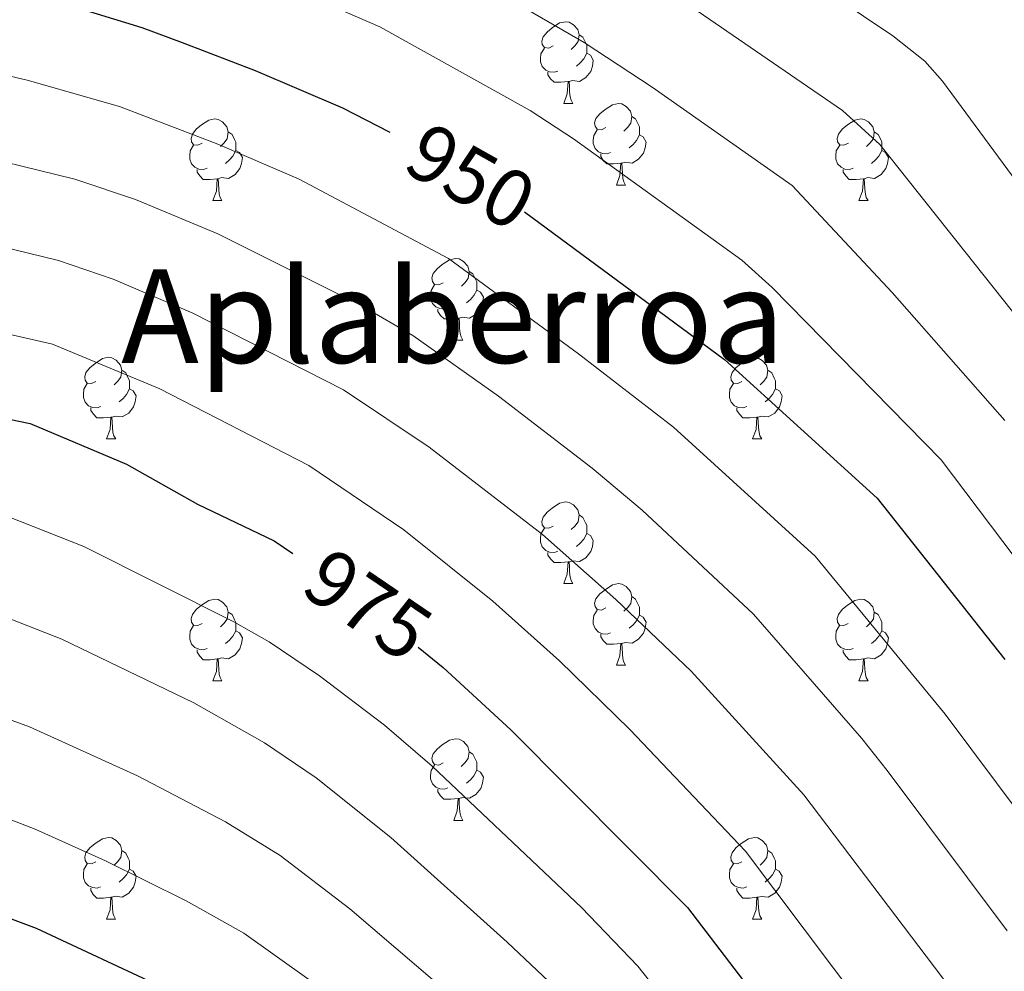
# Model space of a CAD drawing. Units: metres. Extents: x 650549 to 655069, y 4745880 to 4748948.
# Drawn here: x 651719 to 651840, y 4747214 to 4747331 of the extents above; entities that cross this region are included whole.
import ezdxf
from ezdxf.enums import TextEntityAlignment as Align

# ---------------------------------------------------------------- set-up
doc = ezdxf.new("R2010")
doc.units = ezdxf.units.M
doc.header["$MEASUREMENT"] = 0
for name, color, linetype, lineweight in [('Level 36', 19, 'Continuous', 40), ('Level 4', 36, 'Continuous', 30), ('Level 41', 39, 'Continuous', 0), ('Level 45', 7, 'Continuous', 0), ('Level 5', 36, 'Continuous', 0)]:
    doc.layers.add(name, color=color, linetype=linetype, lineweight=lineweight)
doc.styles.add('Arial', font='ARIAL.TTF', dxfattribs={"height": 0.2})

msp = doc.modelspace()

# ---------------------------------------------------------------- linework, layer by layer
at = {"layer": 'Level 36', "color": 92, "linetype": 'Continuous', "lineweight": 0}
for points in [[(651784.86, 4747327.29), (651784.33, 4747327.03), (651783.8, 4747327.08), (651783.53, 4747327.45), (651783.48, 4747327.88), (651783.64, 4747328.4), (651784.12, 4747328.99), (651784.75, 4747329.52), (651785.65, 4747330.11), (651786.4, 4747330.27), (651786.82, 4747330.21), (651787.35, 4747329.9), (651787.88, 4747329.31), (651788.04, 4747328.67), (651787.93, 4747327.82), (651787.51, 4747327.29), (651787.09, 4747326.87)], [(651788.04, 4747328.67), (651788.52, 4747328.36), (651788.83, 4747327.72), (651788.99, 4747327.4), (651788.99, 4747326.82), (651788.99, 4747326.39), (651788.62, 4747325.7), (651788.2, 4747325.22), (651787.72, 4747324.8)], [(651785.44, 4747324.21), (651785.02, 4747324.05), (651784.43, 4747324.11), (651783.96, 4747324.32), (651783.53, 4747324.75), (651783.32, 4747325.33), (651783.32, 4747325.75), (651783.37, 4747326.34), (651783.8, 4747327.03)], [(651788.99, 4747326.39), (651789.45, 4747326.14), (651789.79, 4747325.53), (651789.68, 4747324.8), (651789.47, 4747324.16), (651788.89, 4747323.42), (651788.09, 4747322.94), (651787.24, 4747323.05), (651786.81, 4747322.92)], [(651786.7, 4747322.92), (651785.81, 4747322.83), (651784.97, 4747322.83), (651784.54, 4747323.26), (651784.22, 4747323.74), (651784.22, 4747324.05)], [(651786.16, 4747320.23), (651786.59, 4747321.39), (651786.7, 4747322.92), (651786.81, 4747322.92), (651786.85, 4747322.33), (651786.88, 4747321.65), (651786.95, 4747321.03), (651787.07, 4747320.63), (651787.28, 4747320.23)], [(651786.16, 4747320.23), (651787.28, 4747320.23)], [(651791.33, 4747317.26), (651790.8, 4747316.99), (651790.27, 4747317.05), (651790.01, 4747317.42), (651789.95, 4747317.84), (651790.11, 4747318.36), (651790.59, 4747318.96), (651791.23, 4747319.49), (651792.13, 4747320.07), (651792.87, 4747320.23), (651793.3, 4747320.18), (651793.83, 4747319.86), (651794.36, 4747319.28), (651794.52, 4747318.64), (651794.41, 4747317.79), (651793.98, 4747317.26), (651793.56, 4747316.83)], [(651741.78, 4747315.35), (651741.25, 4747315.09), (651740.72, 4747315.14), (651740.45, 4747315.51), (651740.4, 4747315.94), (651740.56, 4747316.46), (651741.04, 4747317.05), (651741.67, 4747317.58), (651742.57, 4747318.17), (651743.32, 4747318.33), (651743.74, 4747318.27), (651744.27, 4747317.96), (651744.8, 4747317.37), (651744.96, 4747316.73), (651744.85, 4747315.88), (651744.43, 4747315.35), (651744.01, 4747314.93)], [(651794.52, 4747318.64), (651794.99, 4747318.32), (651795.31, 4747317.68), (651795.47, 4747317.36), (651795.47, 4747316.78), (651795.47, 4747316.36), (651795.1, 4747315.67), (651794.68, 4747315.19), (651794.2, 4747314.77)], [(651821.11, 4747315.35), (651820.57, 4747315.09), (651820.05, 4747315.14), (651819.78, 4747315.51), (651819.73, 4747315.94), (651819.89, 4747316.46), (651820.37, 4747317.05), (651821, 4747317.58), (651821.9, 4747318.17), (651822.65, 4747318.33), (651823.07, 4747318.27), (651823.6, 4747317.96), (651824.13, 4747317.37), (651824.29, 4747316.73), (651824.18, 4747315.88), (651823.75, 4747315.35), (651823.33, 4747314.93)], [(651791.92, 4747314.18), (651791.49, 4747314.02), (651790.91, 4747314.08), (651790.43, 4747314.29), (651790.01, 4747314.71), (651789.79, 4747315.3), (651789.79, 4747315.72), (651789.85, 4747316.3), (651790.27, 4747316.99)], [(651744.96, 4747316.73), (651745.44, 4747316.42), (651745.75, 4747315.78), (651745.91, 4747315.46), (651745.91, 4747314.88), (651745.91, 4747314.45), (651745.54, 4747313.76), (651745.12, 4747313.28), (651744.64, 4747312.86)], [(651795.47, 4747316.36), (651795.92, 4747316.11), (651796.27, 4747315.49), (651796.16, 4747314.77), (651795.95, 4747314.13), (651795.36, 4747313.39), (651794.57, 4747312.91), (651793.72, 4747313.01), (651793.29, 4747312.88)], [(651824.29, 4747316.73), (651824.77, 4747316.42), (651825.08, 4747315.78), (651825.24, 4747315.46), (651825.24, 4747314.88), (651825.24, 4747314.45), (651824.87, 4747313.76), (651824.45, 4747313.28), (651823.97, 4747312.86)], [(651742.36, 4747312.27), (651741.94, 4747312.11), (651741.35, 4747312.17), (651740.88, 4747312.38), (651740.45, 4747312.81), (651740.24, 4747313.39), (651740.24, 4747313.81), (651740.29, 4747314.4), (651740.72, 4747315.09)], [(651821.69, 4747312.27), (651821.27, 4747312.11), (651820.68, 4747312.17), (651820.21, 4747312.38), (651819.78, 4747312.81), (651819.57, 4747313.39), (651819.57, 4747313.81), (651819.62, 4747314.4), (651820.05, 4747315.09)], [(651745.91, 4747314.45), (651746.37, 4747314.2), (651746.71, 4747313.59), (651746.6, 4747312.86), (651746.39, 4747312.22), (651745.81, 4747311.48), (651745.01, 4747311), (651744.16, 4747311.11), (651743.73, 4747310.98)], [(651793.18, 4747312.88), (651792.29, 4747312.8), (651791.44, 4747312.8), (651791.02, 4747313.23), (651790.7, 4747313.7), (651790.7, 4747314.02)], [(651825.24, 4747314.45), (651825.69, 4747314.2), (651826.04, 4747313.59), (651825.93, 4747312.86), (651825.72, 4747312.22), (651825.13, 4747311.48), (651824.34, 4747311), (651823.49, 4747311.11), (651823.06, 4747310.98)], [(651792.63, 4747310.2), (651793.07, 4747311.36), (651793.18, 4747312.88), (651793.29, 4747312.88), (651793.32, 4747312.3), (651793.36, 4747311.61), (651793.43, 4747311), (651793.54, 4747310.6), (651793.76, 4747310.2)], [(651743.62, 4747310.98), (651742.73, 4747310.89), (651741.89, 4747310.89), (651741.46, 4747311.32), (651741.14, 4747311.8), (651741.14, 4747312.11)], [(651743.08, 4747308.29), (651743.51, 4747309.45), (651743.62, 4747310.98), (651743.73, 4747310.98), (651743.77, 4747310.39), (651743.8, 4747309.71), (651743.87, 4747309.09), (651743.99, 4747308.69), (651744.2, 4747308.29)], [(651822.95, 4747310.98), (651822.06, 4747310.89), (651821.21, 4747310.89), (651820.79, 4747311.32), (651820.47, 4747311.8), (651820.47, 4747312.11)], [(651822.41, 4747308.29), (651822.84, 4747309.45), (651822.95, 4747310.98), (651823.06, 4747310.98), (651823.09, 4747310.39), (651823.13, 4747309.71), (651823.2, 4747309.09), (651823.31, 4747308.69), (651823.53, 4747308.29)], [(651792.63, 4747310.2), (651793.76, 4747310.2)], [(651743.08, 4747308.29), (651744.2, 4747308.29)], [(651822.41, 4747308.29), (651823.53, 4747308.29)], [(651771.36, 4747298.21), (651770.83, 4747297.95), (651770.3, 4747298), (651770.03, 4747298.37), (651769.98, 4747298.8), (651770.14, 4747299.32), (651770.62, 4747299.91), (651771.25, 4747300.44), (651772.15, 4747301.03), (651772.9, 4747301.19), (651773.32, 4747301.13), (651773.85, 4747300.82), (651774.38, 4747300.23), (651774.54, 4747299.59), (651774.43, 4747298.74), (651774.01, 4747298.21), (651773.59, 4747297.79)], [(651774.54, 4747299.59), (651775.02, 4747299.28), (651775.33, 4747298.64), (651775.49, 4747298.32), (651775.49, 4747297.74), (651775.49, 4747297.31), (651775.12, 4747296.62), (651774.7, 4747296.14), (651774.22, 4747295.72)], [(651771.94, 4747295.13), (651771.52, 4747294.97), (651770.93, 4747295.03), (651770.46, 4747295.24), (651770.03, 4747295.67), (651769.82, 4747296.25), (651769.82, 4747296.67), (651769.87, 4747297.26), (651770.3, 4747297.95)], [(651775.49, 4747297.31), (651775.95, 4747297.06), (651776.29, 4747296.45), (651776.18, 4747295.72), (651775.97, 4747295.08), (651775.39, 4747294.34), (651774.59, 4747293.86), (651773.74, 4747293.97), (651773.31, 4747293.84)], [(651773.2, 4747293.84), (651772.31, 4747293.75), (651771.47, 4747293.75), (651771.04, 4747294.18), (651770.72, 4747294.66), (651770.72, 4747294.97)], [(651772.65, 4747291.15), (651773.09, 4747292.31), (651773.2, 4747293.84), (651773.31, 4747293.84), (651773.35, 4747293.25), (651773.38, 4747292.57), (651773.45, 4747291.95), (651773.57, 4747291.55), (651773.78, 4747291.15)], [(651772.65, 4747291.15), (651773.78, 4747291.15)], [(651728.72, 4747286.07), (651728.19, 4747285.81), (651727.66, 4747285.86), (651727.39, 4747286.23), (651727.34, 4747286.66), (651727.5, 4747287.18), (651727.98, 4747287.77), (651728.61, 4747288.3), (651729.51, 4747288.89), (651730.26, 4747289.05), (651730.69, 4747288.99), (651731.21, 4747288.68), (651731.75, 4747288.09), (651731.91, 4747287.45), (651731.79, 4747286.6), (651731.37, 4747286.07), (651730.95, 4747285.65)], [(651808.05, 4747286.07), (651807.52, 4747285.81), (651806.99, 4747285.86), (651806.72, 4747286.23), (651806.67, 4747286.65), (651806.83, 4747287.17), (651807.31, 4747287.77), (651807.94, 4747288.3), (651808.84, 4747288.89), (651809.59, 4747289.05), (651810.01, 4747288.99), (651810.54, 4747288.67), (651811.07, 4747288.09), (651811.23, 4747287.45), (651811.12, 4747286.6), (651810.7, 4747286.07), (651810.28, 4747285.65)], [(651731.91, 4747287.45), (651732.38, 4747287.14), (651732.69, 4747286.5), (651732.85, 4747286.18), (651732.85, 4747285.6), (651732.85, 4747285.17), (651732.49, 4747284.48), (651732.07, 4747284), (651731.59, 4747283.58)], [(651811.23, 4747287.45), (651811.71, 4747287.13), (651812.02, 4747286.49), (651812.18, 4747286.17), (651812.18, 4747285.59), (651812.18, 4747285.17), (651811.81, 4747284.48), (651811.39, 4747284), (651810.91, 4747283.58)], [(651729.31, 4747282.99), (651728.88, 4747282.83), (651728.29, 4747282.89), (651727.82, 4747283.1), (651727.39, 4747283.53), (651727.18, 4747284.11), (651727.18, 4747284.53), (651727.23, 4747285.12), (651727.66, 4747285.81)], [(651808.63, 4747282.99), (651808.21, 4747282.83), (651807.62, 4747282.89), (651807.15, 4747283.1), (651806.72, 4747283.53), (651806.51, 4747284.11), (651806.51, 4747284.53), (651806.56, 4747285.12), (651806.99, 4747285.81)], [(651732.85, 4747285.17), (651733.31, 4747284.92), (651733.65, 4747284.31), (651733.55, 4747283.58), (651733.33, 4747282.94), (651732.75, 4747282.2), (651731.95, 4747281.72), (651731.11, 4747281.83), (651730.67, 4747281.7)], [(651812.18, 4747285.17), (651812.64, 4747284.92), (651812.98, 4747284.31), (651812.87, 4747283.58), (651812.66, 4747282.94), (651812.08, 4747282.2), (651811.28, 4747281.72), (651810.43, 4747281.83), (651810, 4747281.7)], [(651730.57, 4747281.7), (651729.67, 4747281.61), (651728.83, 4747281.61), (651728.41, 4747282.04), (651728.09, 4747282.52), (651728.09, 4747282.83)], [(651809.89, 4747281.7), (651809, 4747281.61), (651808.16, 4747281.61), (651807.73, 4747282.04), (651807.41, 4747282.52), (651807.41, 4747282.83)], [(651730.02, 4747279.01), (651730.45, 4747280.17), (651730.57, 4747281.7), (651730.67, 4747281.7), (651730.71, 4747281.11), (651730.75, 4747280.43), (651730.81, 4747279.81), (651730.93, 4747279.41), (651731.15, 4747279.01)], [(651809.35, 4747279.01), (651809.78, 4747280.17), (651809.89, 4747281.7), (651810, 4747281.7), (651810.04, 4747281.11), (651810.07, 4747280.43), (651810.14, 4747279.81), (651810.26, 4747279.41), (651810.47, 4747279.01)], [(651730.02, 4747279.01), (651731.15, 4747279.01)], [(651809.35, 4747279.01), (651810.47, 4747279.01)], [(651784.86, 4747268.3), (651784.33, 4747268.04), (651783.8, 4747268.09), (651783.53, 4747268.46), (651783.48, 4747268.89), (651783.64, 4747269.41), (651784.12, 4747270), (651784.75, 4747270.53), (651785.65, 4747271.12), (651786.4, 4747271.28), (651786.82, 4747271.22), (651787.35, 4747270.91), (651787.88, 4747270.32), (651788.04, 4747269.68), (651787.93, 4747268.83), (651787.51, 4747268.3), (651787.09, 4747267.88)], [(651788.04, 4747269.68), (651788.52, 4747269.37), (651788.83, 4747268.73), (651788.99, 4747268.41), (651788.99, 4747267.83), (651788.99, 4747267.4), (651788.62, 4747266.71), (651788.2, 4747266.23), (651787.72, 4747265.81)], [(651785.44, 4747265.22), (651785.02, 4747265.06), (651784.43, 4747265.12), (651783.96, 4747265.33), (651783.53, 4747265.76), (651783.32, 4747266.34), (651783.32, 4747266.76), (651783.37, 4747267.35), (651783.8, 4747268.04)], [(651788.99, 4747267.4), (651789.45, 4747267.15), (651789.79, 4747266.54), (651789.68, 4747265.81), (651789.47, 4747265.17), (651788.89, 4747264.43), (651788.09, 4747263.95), (651787.24, 4747264.06), (651786.81, 4747263.93)], [(651786.7, 4747263.93), (651785.81, 4747263.84), (651784.97, 4747263.84), (651784.54, 4747264.27), (651784.22, 4747264.75), (651784.22, 4747265.06)], [(651786.16, 4747261.24), (651786.59, 4747262.4), (651786.7, 4747263.93), (651786.81, 4747263.93), (651786.85, 4747263.34), (651786.88, 4747262.66), (651786.95, 4747262.04), (651787.07, 4747261.64), (651787.28, 4747261.24)], [(651786.16, 4747261.24), (651787.28, 4747261.24)], [(651791.33, 4747258.27), (651790.8, 4747258), (651790.27, 4747258.06), (651790.01, 4747258.43), (651789.95, 4747258.85), (651790.11, 4747259.37), (651790.59, 4747259.97), (651791.23, 4747260.5), (651792.13, 4747261.08), (651792.87, 4747261.24), (651793.3, 4747261.19), (651793.83, 4747260.87), (651794.36, 4747260.29), (651794.52, 4747259.65), (651794.41, 4747258.8), (651793.98, 4747258.27), (651793.56, 4747257.84)], [(651741.78, 4747256.36), (651741.25, 4747256.1), (651740.72, 4747256.15), (651740.45, 4747256.52), (651740.4, 4747256.95), (651740.56, 4747257.47), (651741.04, 4747258.06), (651741.67, 4747258.59), (651742.57, 4747259.18), (651743.32, 4747259.34), (651743.74, 4747259.28), (651744.27, 4747258.97), (651744.8, 4747258.38), (651744.96, 4747257.74), (651744.85, 4747256.89), (651744.43, 4747256.36), (651744.01, 4747255.94)], [(651794.52, 4747259.65), (651794.99, 4747259.33), (651795.31, 4747258.69), (651795.47, 4747258.37), (651795.47, 4747257.79), (651795.47, 4747257.37), (651795.1, 4747256.68), (651794.68, 4747256.2), (651794.2, 4747255.78)], [(651821.1, 4747256.36), (651820.57, 4747256.1), (651820.04, 4747256.15), (651819.78, 4747256.52), (651819.72, 4747256.95), (651819.88, 4747257.47), (651820.36, 4747258.06), (651821, 4747258.59), (651821.9, 4747259.18), (651822.64, 4747259.34), (651823.07, 4747259.28), (651823.6, 4747258.97), (651824.13, 4747258.38), (651824.29, 4747257.74), (651824.18, 4747256.89), (651823.75, 4747256.36), (651823.33, 4747255.94)], [(651744.96, 4747257.74), (651745.44, 4747257.43), (651745.75, 4747256.79), (651745.91, 4747256.47), (651745.91, 4747255.89), (651745.91, 4747255.46), (651745.54, 4747254.77), (651745.12, 4747254.29), (651744.64, 4747253.87)], [(651791.92, 4747255.19), (651791.49, 4747255.03), (651790.91, 4747255.09), (651790.43, 4747255.3), (651790.01, 4747255.72), (651789.79, 4747256.31), (651789.79, 4747256.73), (651789.85, 4747257.31), (651790.27, 4747258)], [(651824.29, 4747257.74), (651824.76, 4747257.43), (651825.08, 4747256.79), (651825.24, 4747256.47), (651825.24, 4747255.89), (651825.24, 4747255.46), (651824.87, 4747254.77), (651824.45, 4747254.29), (651823.97, 4747253.87)], [(651795.47, 4747257.37), (651795.92, 4747257.12), (651796.27, 4747256.5), (651796.16, 4747255.78), (651795.95, 4747255.14), (651795.36, 4747254.4), (651794.57, 4747253.92), (651793.72, 4747254.02), (651793.29, 4747253.89)], [(651742.36, 4747253.28), (651741.94, 4747253.12), (651741.35, 4747253.18), (651740.88, 4747253.39), (651740.45, 4747253.82), (651740.24, 4747254.4), (651740.24, 4747254.82), (651740.29, 4747255.41), (651740.72, 4747256.1)], [(651745.91, 4747255.46), (651746.37, 4747255.21), (651746.71, 4747254.6), (651746.6, 4747253.87), (651746.39, 4747253.23), (651745.81, 4747252.49), (651745.01, 4747252.01), (651744.16, 4747252.12), (651743.73, 4747251.99)], [(651821.69, 4747253.28), (651821.26, 4747253.12), (651820.68, 4747253.18), (651820.2, 4747253.39), (651819.78, 4747253.82), (651819.56, 4747254.4), (651819.56, 4747254.82), (651819.62, 4747255.41), (651820.04, 4747256.1)], [(651825.24, 4747255.46), (651825.69, 4747255.21), (651826.04, 4747254.6), (651825.93, 4747253.87), (651825.72, 4747253.23), (651825.13, 4747252.49), (651824.34, 4747252.01), (651823.49, 4747252.12), (651823.06, 4747251.99)], [(651793.18, 4747253.89), (651792.29, 4747253.81), (651791.44, 4747253.81), (651791.02, 4747254.24), (651790.7, 4747254.71), (651790.7, 4747255.03)], [(651743.62, 4747251.99), (651742.73, 4747251.9), (651741.89, 4747251.9), (651741.46, 4747252.33), (651741.14, 4747252.81), (651741.14, 4747253.12)], [(651792.63, 4747251.21), (651793.07, 4747252.37), (651793.18, 4747253.89), (651793.29, 4747253.89), (651793.32, 4747253.31), (651793.36, 4747252.62), (651793.43, 4747252.01), (651793.54, 4747251.61), (651793.76, 4747251.21)], [(651822.95, 4747251.99), (651822.06, 4747251.9), (651821.21, 4747251.9), (651820.79, 4747252.33), (651820.47, 4747252.81), (651820.47, 4747253.12)], [(651743.08, 4747249.3), (651743.51, 4747250.46), (651743.62, 4747251.99), (651743.73, 4747251.99), (651743.77, 4747251.4), (651743.8, 4747250.72), (651743.87, 4747250.1), (651743.99, 4747249.7), (651744.2, 4747249.3)], [(651822.4, 4747249.3), (651822.84, 4747250.46), (651822.95, 4747251.99), (651823.06, 4747251.99), (651823.09, 4747251.4), (651823.13, 4747250.72), (651823.2, 4747250.1), (651823.31, 4747249.7), (651823.53, 4747249.3)], [(651792.63, 4747251.21), (651793.76, 4747251.21)], [(651743.08, 4747249.3), (651744.2, 4747249.3)], [(651822.4, 4747249.3), (651823.53, 4747249.3)], [(651771.35, 4747239.22), (651770.83, 4747238.95), (651770.29, 4747239.01), (651770.03, 4747239.38), (651769.97, 4747239.81), (651770.13, 4747240.33), (651770.61, 4747240.92), (651771.25, 4747241.45), (651772.15, 4747242.03), (651772.89, 4747242.19), (651773.32, 4747242.14), (651773.85, 4747241.83), (651774.38, 4747241.24), (651774.54, 4747240.6), (651774.43, 4747239.75), (651774, 4747239.22), (651773.58, 4747238.79)], [(651774.54, 4747240.6), (651775.01, 4747240.29), (651775.33, 4747239.65), (651775.49, 4747239.33), (651775.49, 4747238.75), (651775.49, 4747238.32), (651775.12, 4747237.63), (651774.7, 4747237.15), (651774.22, 4747236.73)], [(651771.94, 4747236.14), (651771.51, 4747235.98), (651770.93, 4747236.04), (651770.45, 4747236.25), (651770.03, 4747236.67), (651769.81, 4747237.26), (651769.81, 4747237.68), (651769.87, 4747238.27), (651770.29, 4747238.95)], [(651775.49, 4747238.32), (651775.94, 4747238.07), (651776.29, 4747237.45), (651776.18, 4747236.73), (651775.97, 4747236.09), (651775.38, 4747235.35), (651774.59, 4747234.87), (651773.74, 4747234.97), (651773.31, 4747234.85)], [(651773.2, 4747234.85), (651772.31, 4747234.76), (651771.46, 4747234.76), (651771.04, 4747235.19), (651770.72, 4747235.67), (651770.72, 4747235.98)], [(651772.65, 4747232.16), (651773.09, 4747233.32), (651773.2, 4747234.85), (651773.31, 4747234.85), (651773.34, 4747234.26), (651773.38, 4747233.57), (651773.45, 4747232.96), (651773.56, 4747232.56), (651773.78, 4747232.16)], [(651772.65, 4747232.16), (651773.78, 4747232.16)], [(651728.72, 4747227.08), (651728.19, 4747226.82), (651727.66, 4747226.87), (651727.39, 4747227.24), (651727.34, 4747227.67), (651727.5, 4747228.19), (651727.98, 4747228.78), (651728.61, 4747229.31), (651729.51, 4747229.9), (651730.26, 4747230.06), (651730.68, 4747230), (651731.21, 4747229.69), (651731.74, 4747229.1), (651731.9, 4747228.46), (651731.79, 4747227.61), (651731.37, 4747227.08), (651730.95, 4747226.66)], [(651808.05, 4747227.08), (651807.51, 4747226.81), (651806.99, 4747226.87), (651806.72, 4747227.24), (651806.67, 4747227.67), (651806.83, 4747228.19), (651807.31, 4747228.78), (651807.94, 4747229.31), (651808.84, 4747229.89), (651809.59, 4747230.05), (651810.01, 4747230), (651810.54, 4747229.69), (651811.07, 4747229.1), (651811.23, 4747228.46), (651811.12, 4747227.61), (651810.69, 4747227.08), (651810.27, 4747226.65)], [(651731.9, 4747228.46), (651732.38, 4747228.15), (651732.69, 4747227.51), (651732.85, 4747227.19), (651732.85, 4747226.61), (651732.85, 4747226.18), (651732.48, 4747225.49), (651732.06, 4747225.01), (651731.58, 4747224.59)], [(651811.23, 4747228.46), (651811.71, 4747228.15), (651812.02, 4747227.51), (651812.18, 4747227.19), (651812.18, 4747226.61), (651812.18, 4747226.18), (651811.81, 4747225.49), (651811.39, 4747225.01), (651810.91, 4747224.59)], [(651729.3, 4747224), (651728.88, 4747223.84), (651728.29, 4747223.9), (651727.82, 4747224.11), (651727.39, 4747224.54), (651727.18, 4747225.12), (651727.18, 4747225.54), (651727.23, 4747226.13), (651727.66, 4747226.82)], [(651808.63, 4747224), (651808.21, 4747223.84), (651807.62, 4747223.9), (651807.15, 4747224.11), (651806.72, 4747224.53), (651806.51, 4747225.12), (651806.51, 4747225.54), (651806.56, 4747226.13), (651806.99, 4747226.81)], [(651732.85, 4747226.18), (651733.31, 4747225.93), (651733.65, 4747225.32), (651733.54, 4747224.59), (651733.33, 4747223.95), (651732.75, 4747223.21), (651731.95, 4747222.73), (651731.1, 4747222.84), (651730.67, 4747222.71)], [(651812.18, 4747226.18), (651812.63, 4747225.93), (651812.98, 4747225.31), (651812.87, 4747224.59), (651812.66, 4747223.95), (651812.07, 4747223.21), (651811.28, 4747222.73), (651810.43, 4747222.83), (651810, 4747222.71)], [(651730.56, 4747222.71), (651729.67, 4747222.62), (651728.83, 4747222.62), (651728.4, 4747223.05), (651728.08, 4747223.53), (651728.08, 4747223.84)], [(651730.02, 4747220.02), (651730.45, 4747221.18), (651730.56, 4747222.71), (651730.67, 4747222.71), (651730.71, 4747222.12), (651730.74, 4747221.44), (651730.81, 4747220.82), (651730.93, 4747220.42), (651731.14, 4747220.02)], [(651809.89, 4747222.71), (651809, 4747222.62), (651808.15, 4747222.62), (651807.73, 4747223.05), (651807.41, 4747223.53), (651807.41, 4747223.84)], [(651809.35, 4747220.02), (651809.78, 4747221.18), (651809.89, 4747222.71), (651810, 4747222.71), (651810.03, 4747222.12), (651810.07, 4747221.43), (651810.14, 4747220.82), (651810.25, 4747220.42), (651810.47, 4747220.02)], [(651730.02, 4747220.02), (651731.14, 4747220.02)], [(651809.35, 4747220.02), (651810.47, 4747220.02)]]:
    msp.add_lwpolyline(points, dxfattribs=at)
at = {"layer": 'Level 4', "color": 36, "linetype": 'Continuous', "lineweight": 30}
for points in [[(651467.93, 4747238.57, 950), (651475.92, 4747240.85, 950), (651485.18, 4747244.61, 950), (651493.13, 4747249.11, 950), (651506.72, 4747255.49, 950), (651518.73, 4747262.72, 950), (651554.34, 4747281.72, 950), (651566.69, 4747288.82, 950), (651569.57, 4747290.79, 950), (651587.27, 4747302.72, 950), (651614.32, 4747319.32, 950), (651640.19, 4747330.19, 950), (651654.4, 4747333.41, 950), (651668.96, 4747335.95, 950), (651698.02, 4747337.73, 950), (651708.09, 4747336.41, 950), (651716.7, 4747334.65, 950), (651725.4, 4747332.28, 950), (651734.36, 4747329.57, 950), (651739.32, 4747327.7, 950), (651748.28, 4747324.29, 950), (651758.99, 4747319.68, 950), (651764.82, 4747316.7, 950)], [(651781.34, 4747306.91, 950), (651805.91, 4747288.78, 950), (651824.63, 4747271.74, 950), (651840.34, 4747251.93, 950)], [(651580.64, 4747236.17, 975), (651603.95, 4747252.75, 975), (651613.01, 4747259.15, 975), (651622.86, 4747265.9, 975), (651633.92, 4747272.23, 975), (651640.06, 4747275.23, 975), (651672.63, 4747283.36, 975), (651684.08, 4747284.31, 975), (651698.23, 4747284.24, 975), (651710.3, 4747283.03, 975), (651720.65, 4747280.93, 975), (651732.49, 4747275.9, 975), (651741.2, 4747271.02, 975), (651750.61, 4747266.49, 975), (651752.88, 4747264.94, 975)], [(651768.3, 4747253.44, 975), (651771.37, 4747250.93, 975), (651779.67, 4747243.27, 975), (651801.36, 4747221.47, 975), (651829.13, 4747185.05, 975), (651852.51, 4747145.03, 975)], [(651588.81, 4747184.49, 1000), (651599.16, 4747194.17, 1000), (651604.57, 4747197.91, 1000), (651619.31, 4747205.86, 1000), (651640.74, 4747215.73, 1000), (651650.09, 4747219.28, 1000), (651655.88, 4747221.05, 1000), (651674.17, 4747225.41, 1000), (651683.44, 4747226.79, 1000), (651692.35, 4747226.51, 1000), (651702.23, 4747225.08, 1000), (651712.61, 4747222.18, 1000), (651721.39, 4747218.91, 1000), (651736.96, 4747211.65, 1000)]]:
    msp.add_polyline3d(points, dxfattribs=at)
at = {"layer": 'Level 5', "color": 36, "linetype": 'Continuous', "lineweight": 0}
for points in [[(651467.03, 4747279.35, 935), (651474.15, 4747283.04, 935), (651488.69, 4747288.79, 935), (651496.81, 4747290.68, 935), (651528.72, 4747300.87, 935), (651533.24, 4747302.99, 935), (651553.82, 4747313.61, 935), (651604.52, 4747343.73, 935), (651619.08, 4747350.03, 935), (651628.43, 4747353.61, 935), (651644.47, 4747356.99, 935), (651662.98, 4747360.27, 935), (651692.34, 4747364.05, 935), (651697.27, 4747364.93, 935), (651717.01, 4747363.9, 935), (651728.46, 4747362.47, 935), (651742.8, 4747361.28, 935), (651747.64, 4747360.06, 935), (651759.75, 4747355.56, 935), (651772.81, 4747349.51, 935), (651802.67, 4747331.53, 935), (651820.41, 4747319.35, 935), (651824.97, 4747315.17, 935), (651848.24, 4747285.92, 935)], [(651808.44, 4747340.74, 930), (651826.59, 4747328.54, 930), (651830.5, 4747325.4, 930), (651832.67, 4747322.96, 930), (651849.18, 4747300.56, 930)], [(651768.2, 4747339.57, 940), (651788.69, 4747327.73, 940), (651797.04, 4747322.23, 940), (651814.22, 4747310.15, 940), (651826.5, 4747297.01, 940), (651840.31, 4747281.26, 940)], [(651747.8, 4747336.53, 945), (651763.6, 4747329.63, 945), (651782.04, 4747319.36, 945), (651787.35, 4747315.86, 945), (651808.04, 4747300.96, 945), (651811.75, 4747297.61, 945), (651832.51, 4747276.45, 945), (651847.67, 4747256.39, 945)], [(651593.25, 4747294.57, 955), (651617.9, 4747309.72, 955), (651630.53, 4747315.15, 955), (651643.07, 4747319.92, 955), (651652.79, 4747322.27, 955), (651669.69, 4747325.43, 955), (651698.06, 4747327.03, 955), (651703.03, 4747326.61, 955), (651712.05, 4747325.03, 955), (651720.26, 4747323.08, 955), (651731.61, 4747319.84, 955), (651743.67, 4747315.23, 955), (651753.69, 4747310.93, 955), (651772, 4747301.16, 955), (651787.99, 4747289.48, 955), (651799.66, 4747280.47, 955), (651817.05, 4747264.63, 955), (651833, 4747245.22, 955), (651848.64, 4747224.27, 955)], [(651577.15, 4747271.24, 960), (651603.41, 4747289.14, 960), (651618.71, 4747298.37, 960), (651627.38, 4747302.84, 960), (651631.97, 4747304.82, 960), (651644.23, 4747309.1, 960), (651650.81, 4747310.88, 960), (651669.56, 4747314.81, 960), (651680.4, 4747315.63, 960), (651698.1, 4747316.33, 960), (651711.08, 4747314.59, 960), (651726.15, 4747310.91, 960), (651733.58, 4747308.42, 960), (651743.68, 4747304.23, 960), (651761.45, 4747295.33, 960), (651767.64, 4747291.71, 960), (651778.16, 4747284.25, 960), (651789.67, 4747275.43, 960), (651795.78, 4747270.27, 960), (651809.47, 4747257.51, 960), (651822.78, 4747242.23, 960), (651825.86, 4747238.29, 960), (651840.61, 4747218.6, 960)], [(651570.12, 4747254.39, 965), (651612.03, 4747282.72, 965), (651628.18, 4747292.04, 965), (651636.28, 4747295.43, 965), (651648.84, 4747299.39, 965), (651667.31, 4747303.72, 965), (651681.13, 4747305.17, 965), (651698.15, 4747305.63, 965), (651712.86, 4747303.68, 965), (651724.13, 4747300.95, 965), (651730.82, 4747298.65, 965), (651740.64, 4747294.47, 965), (651759.12, 4747285.04, 965), (651769.65, 4747278, 965), (651783.57, 4747267.26, 965), (651792.56, 4747259.31, 965), (651801.8, 4747250.49, 965), (651815.64, 4747235.31, 965), (651832.58, 4747212.93, 965), (651845.23, 4747195.42, 965)], [(651575.38, 4747245.28, 970), (651617.45, 4747274.31, 970), (651628.85, 4747280.94, 970), (651635.83, 4747284.43, 970), (651651.73, 4747289.12, 970), (651669.97, 4747293.54, 970), (651681.86, 4747294.7, 970), (651698.19, 4747294.94, 970), (651711.58, 4747293.35, 970), (651723.39, 4747290.66, 970), (651736.56, 4747285.18, 970), (651754.86, 4747275.76, 970), (651766.54, 4747267.83, 970), (651777.47, 4747259.1, 970), (651785.65, 4747251.74, 970), (651794.26, 4747243.33, 970), (651808.5, 4747228.39, 970), (651837.18, 4747190.23, 970), (651850.38, 4747167.54, 970)], [(651584.41, 4747227.86, 980), (651607.93, 4747243.79, 980), (651626.43, 4747255.87, 980), (651641.65, 4747263.87, 980), (651672.12, 4747271.45, 980), (651679.76, 4747272.66, 980), (651693.95, 4747272.83, 980), (651702.03, 4747272.29, 980), (651713.61, 4747270.59, 980), (651717.92, 4747269.49, 980), (651727.22, 4747265.79, 980), (651745.67, 4747256.55, 980), (651750.01, 4747254.08, 980), (651756.19, 4747249.92, 980), (651764.15, 4747243.86, 980), (651770.01, 4747238.81, 980), (651788.35, 4747221.45, 980), (651795.28, 4747214.25, 980), (651806.78, 4747199.71, 980), (651821.24, 4747180.55, 980), (651843.28, 4747142.27, 980)], [(651579.77, 4747214.37, 985), (651620.45, 4747240.03, 985), (651634.48, 4747248.03, 985), (651644.96, 4747253.12, 985), (651670.21, 4747259.34, 985), (651676.96, 4747260.73, 985), (651681.93, 4747261.24, 985), (651693.83, 4747261.26, 985), (651700.85, 4747260.7, 985), (651707.07, 4747259.85, 985), (651715.2, 4747258.05, 985), (651724.54, 4747254.41, 985), (651740.73, 4747246.61, 985), (651749.42, 4747241.67, 985), (651755.78, 4747237.39, 985), (651764.93, 4747230.04, 985), (651779.23, 4747217.2, 985), (651786.49, 4747210.32, 985), (651789.82, 4747206.6, 985), (651800.08, 4747193.86, 985), (651813.77, 4747175.37, 985), (651834.71, 4747138.34, 985), (651850.25, 4747108.79, 985)], [(651586.23, 4747207.64, 990), (651600.9, 4747216.96, 990), (651620.23, 4747228.35, 990), (651638.13, 4747237.86, 990), (651643.63, 4747240.46, 990), (651649.55, 4747242.72, 990), (651668.29, 4747247.27, 990), (651679.12, 4747249.42, 990), (651685.7, 4747249.79, 990), (651694.7, 4747249.61, 990), (651704.63, 4747248.4, 990), (651712.48, 4747246.61, 990), (651720.56, 4747243.67, 990), (651733.83, 4747237.62, 990), (651744.62, 4747231.99, 990), (651751.34, 4747227.84, 990), (651759.88, 4747221.3, 990), (651773.73, 4747209.48, 990)], [(651599.79, 4747205.56, 995), (651614.84, 4747214.24, 995), (651633.44, 4747223.74, 995), (651646.86, 4747229.87, 995), (651652.72, 4747231.88, 995), (651671.23, 4747236.34, 995), (651681.08, 4747238.08, 995), (651686.27, 4747238.39, 995), (651693.52, 4747238.06, 995), (651703.44, 4747236.75, 995), (651714.53, 4747233.66, 995), (651721.25, 4747231.1, 995), (651729.88, 4747227.21, 995), (651739.81, 4747222.29, 995), (651746.89, 4747218.31, 995), (651754.86, 4747212.62, 995)]]:
    msp.add_polyline3d(points, dxfattribs=at)

# ---------------------------------------------------------------- texts
at = {"layer": 'Level 41', "color": 39, "linetype": 'Continuous', "lineweight": 0, "style": 'Arial'}
for s, rotation, p in [('950', -29.378, (651774.76, 4747311.25, 950)), ('975', -34.1722, (651762.13, 4747258.65, 975))]:
    msp.add_text(s, height=7, rotation=rotation, dxfattribs=at).set_placement(p, align=Align.MIDDLE_CENTER)
at = {"layer": 'Level 45', "color": 19, "linetype": 'Continuous', "lineweight": 0, "style": 'Arial'}
msp.add_text('Aplaberroa', height=11.5, dxfattribs=at).set_placement((651772.55, 4747294.11, 962.28), align=Align.MIDDLE_CENTER)

doc.saveas('drawing.dxf')
